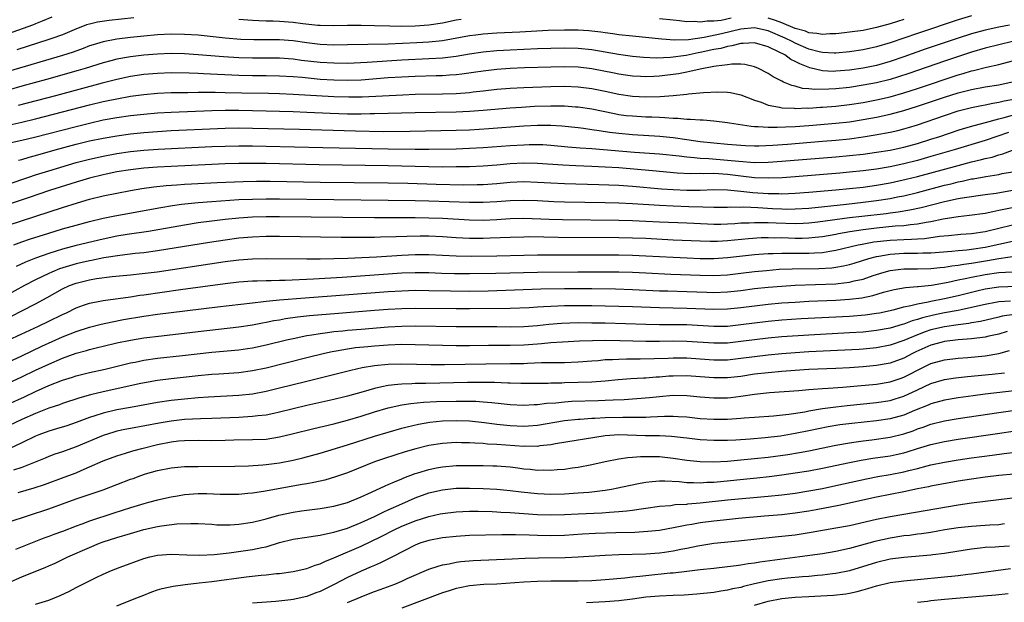
# Model space of a CAD drawing. Units: inches. Extents: x 2616000 to 2619000, y 1470000 to 1473000.
# Drawn here: x 2616383 to 2616528, y 1470960 to 1471046 of the extents above; entities that cross this region are included whole.
import ezdxf

# ---------------------------------------------------------------- set-up
doc = ezdxf.new("R2010")
doc.units = ezdxf.units.IN
doc.header["$MEASUREMENT"] = 0
doc.layers.add('LD26161470_2ft', color=187, linetype='Continuous')

msp = doc.modelspace()

# ---------------------------------------------------------------- linework, layer by layer
at = {"layer": 'LD26161470_2ft'}
for points, elevation in [([(2616523, 1471046.79), (2616521, 1471046.18), (2616515, 1471044.17), (2616511, 1471042.79), (2616509, 1471042.18), (2616507, 1471041.74), (2616505, 1471041.45), (2616503, 1471041.28), (2616502.72, 1471041.28), (2616501, 1471041.37), (2616500.53, 1471041.47), (2616499, 1471041.88), (2616497, 1471042.75), (2616496.54, 1471043), (2616495.5, 1471043.5), (2616493, 1471044.57), (2616491, 1471044.99), (2616489, 1471044.81), (2616486.12, 1471044.12), (2616483.56, 1471043.56), (2616481.25, 1471043.25), (2616479.19, 1471043.19), (2616477.32, 1471043.32), (2616473, 1471043.76), (2616471, 1471043.99), (2616470.12, 1471044.12), (2616469, 1471044.26), (2616468.36, 1471044.36), (2616466.56, 1471044.56), (2616465, 1471044.66), (2616463, 1471044.67), (2616460.59, 1471044.59), (2616456.39, 1471044.39), (2616453, 1471044.2), (2616451, 1471044.05), (2616449.91, 1471043.91), (2616449, 1471043.81), (2616445, 1471043.09), (2616443, 1471042.88), (2616441.23, 1471042.77), (2616437, 1471042.6), (2616431, 1471042.48), (2616429, 1471042.46), (2616427, 1471042.54), (2616425, 1471042.79), (2616423, 1471043.09), (2616421, 1471043.24), (2616417.22, 1471043.22), (2616415.3, 1471043.3), (2616413, 1471043.5), (2616409, 1471043.91), (2616407, 1471044.04), (2616405, 1471044.05), (2616403, 1471043.96), (2616401, 1471043.79), (2616399, 1471043.58), (2616397, 1471043.34), (2616395, 1471042.96), (2616393.5, 1471042.5), (2616393, 1471042.33), (2616392.04, 1471041.96), (2616390.57, 1471041.43), (2616389, 1471040.92), (2616381, 1471038.59)], 9106), ([(2616387.41, 1471046.59), (2616386.02, 1471045.98), (2616385, 1471045.6), (2616384.58, 1471045.42), (2616381, 1471044.13)], 9102), ([(2616528.59, 1471045.41), (2616527, 1471045.11), (2616525, 1471044.67), (2616523, 1471044.12), (2616521, 1471043.48), (2616516.16, 1471041.84), (2616513, 1471040.72), (2616511, 1471040.03), (2616509, 1471039.46), (2616507, 1471039.06), (2616505, 1471038.77), (2616503, 1471038.6), (2616502.59, 1471038.59), (2616501, 1471038.68), (2616499.13, 1471039.13), (2616497.68, 1471039.68), (2616497, 1471040.06), (2616496.35, 1471040.35), (2616495.45, 1471041), (2616494.52, 1471041.48), (2616493, 1471042.2), (2616491, 1471042.79), (2616489.32, 1471042.68), (2616489, 1471042.7), (2616487.66, 1471042.34), (2616487, 1471042.26), (2616486.02, 1471041.98), (2616485, 1471041.79), (2616483, 1471041.35), (2616482.69, 1471041.31), (2616480.93, 1471040.93), (2616478.61, 1471040.61), (2616476.53, 1471040.53), (2616474.63, 1471040.63), (2616473, 1471040.79), (2616470.93, 1471041.07), (2616467, 1471041.74), (2616465, 1471041.95), (2616463, 1471042.01), (2616461, 1471041.98), (2616459, 1471041.9), (2616455, 1471041.73), (2616453, 1471041.61), (2616451, 1471041.42), (2616449, 1471041.13), (2616447, 1471040.79), (2616445, 1471040.54), (2616443, 1471040.42), (2616439, 1471040.23), (2616433.89, 1471039.89), (2616431, 1471039.77), (2616429, 1471039.78), (2616427, 1471039.89), (2616424.21, 1471040.21), (2616423, 1471040.39), (2616421, 1471040.54), (2616418.54, 1471040.54), (2616417, 1471040.51), (2616415, 1471040.57), (2616412.71, 1471040.71), (2616409, 1471041.03), (2616407, 1471041.18), (2616405, 1471041.22), (2616403, 1471041.14), (2616401, 1471040.96), (2616399, 1471040.72), (2616397, 1471040.38), (2616396.14, 1471040.14), (2616395, 1471039.86), (2616392.34, 1471039), (2616391.31, 1471038.69), (2616386.62, 1471037.38), (2616383, 1471036.39), (2616381, 1471035.82)], 9108), ([(2616399.52, 1471046.48), (2616395.89, 1471046.11), (2616394.15, 1471045.85), (2616393, 1471045.57), (2616392.56, 1471045.44), (2616390.73, 1471044.73), (2616389, 1471043.99), (2616387.44, 1471043.44), (2616387, 1471043.27), (2616382.26, 1471041.74)], 9104), ([(2616447.75, 1471046.25), (2616447, 1471046.12), (2616445, 1471045.71), (2616443, 1471045.42), (2616441, 1471045.27), (2616439, 1471045.22), (2616437.23, 1471045.23), (2616435, 1471045.3), (2616433, 1471045.34), (2616431, 1471045.34), (2616429, 1471045.3), (2616427, 1471045.35), (2616426.63, 1471045.37), (2616424.4, 1471045.6), (2616423, 1471045.78), (2616421, 1471045.92), (2616420.03, 1471045.97), (2616419, 1471045.99), (2616417.95, 1471046.05), (2616417, 1471046.08), (2616415, 1471046.23)], 9104), ([(2616487.58, 1471046.42), (2616486.09, 1471046.08), (2616485, 1471045.97), (2616484.02, 1471045.98), (2616483, 1471045.83), (2616482.08, 1471045.92), (2616481, 1471045.91), (2616479.96, 1471046.04), (2616479, 1471046.13), (2616477, 1471046.35)], 9104), ([(2616513, 1471046.23), (2616512.06, 1471045.94), (2616511, 1471045.59), (2616509, 1471045.03), (2616507, 1471044.63), (2616505, 1471044.35), (2616504.27, 1471044.27), (2616503, 1471044.1), (2616502.1, 1471044.1), (2616501, 1471044), (2616500.18, 1471044.18), (2616499, 1471044.27), (2616498.49, 1471044.49), (2616497, 1471044.92), (2616495, 1471045.75), (2616494.11, 1471046.11), (2616493, 1471046.45)], 9104), ([(2616529, 1471043.01), (2616525, 1471042.01), (2616523, 1471041.43), (2616519, 1471040.09), (2616513.74, 1471038.26), (2616512.23, 1471037.77), (2616511, 1471037.39), (2616509, 1471036.89), (2616507, 1471036.53), (2616505, 1471036.23), (2616503, 1471036.02), (2616501.94, 1471035.94), (2616499.91, 1471035.91), (2616499, 1471036.01), (2616498.08, 1471036.08), (2616497, 1471036.38), (2616496.49, 1471036.49), (2616495.29, 1471037), (2616495, 1471037.14), (2616493.77, 1471037.77), (2616493, 1471038.28), (2616491.6, 1471039), (2616491, 1471039.26), (2616489.59, 1471039.59), (2616489, 1471039.64), (2616487.65, 1471039.65), (2616487, 1471039.55), (2616485.36, 1471039.36), (2616485, 1471039.28), (2616483, 1471038.93), (2616481.45, 1471038.55), (2616481, 1471038.49), (2616479.77, 1471038.23), (2616477, 1471037.86), (2616476.16, 1471037.84), (2616475, 1471037.76), (2616474.18, 1471037.82), (2616473, 1471037.86), (2616471.99, 1471038.02), (2616471, 1471038.16), (2616470.31, 1471038.31), (2616467, 1471038.95), (2616465, 1471039.19), (2616463, 1471039.26), (2616461, 1471039.23), (2616457.11, 1471039.11), (2616455, 1471039.02), (2616453, 1471038.87), (2616451, 1471038.63), (2616449.6, 1471038.4), (2616447.84, 1471038.16), (2616447, 1471038.08), (2616446.04, 1471038.04), (2616445, 1471037.95), (2616444.09, 1471037.91), (2616441, 1471037.83), (2616439, 1471037.74), (2616437, 1471037.61), (2616433, 1471037.31), (2616431, 1471037.24), (2616429, 1471037.27), (2616427, 1471037.4), (2616424.34, 1471037.66), (2616423, 1471037.78), (2616421, 1471037.89), (2616419, 1471037.92), (2616417, 1471037.93), (2616415, 1471037.98), (2616409.76, 1471038.24), (2616409, 1471038.26), (2616407.67, 1471038.33), (2616405, 1471038.37), (2616403, 1471038.29), (2616401, 1471038.1), (2616399, 1471037.82), (2616397, 1471037.41), (2616394.85, 1471036.85), (2616387.98, 1471035), (2616382.45, 1471033.55)], 9110), ([(2616379, 1471030.22), (2616383, 1471031.08), (2616385, 1471031.57), (2616393, 1471033.63), (2616395, 1471034.12), (2616395.73, 1471034.27), (2616397, 1471034.56), (2616399, 1471034.91), (2616401, 1471035.18), (2616403, 1471035.36), (2616405, 1471035.45), (2616407, 1471035.49), (2616407.48, 1471035.48), (2616409, 1471035.51), (2616409.5, 1471035.5), (2616411, 1471035.52), (2616411.5, 1471035.5), (2616413, 1471035.49), (2616415.43, 1471035.43), (2616419.35, 1471035.35), (2616421, 1471035.31), (2616423, 1471035.23), (2616429, 1471034.86), (2616431.19, 1471034.81), (2616433.15, 1471034.85), (2616439.15, 1471035.15), (2616441, 1471035.21), (2616445, 1471035.28), (2616447, 1471035.34), (2616449, 1471035.48), (2616449.55, 1471035.55), (2616451, 1471035.7), (2616453, 1471035.94), (2616455, 1471036.12), (2616457, 1471036.21), (2616461, 1471036.34), (2616463, 1471036.38), (2616465, 1471036.31), (2616467, 1471036.07), (2616469, 1471035.66), (2616471, 1471035.21), (2616473, 1471034.92), (2616475, 1471034.84), (2616477.1, 1471034.9), (2616479, 1471035.05), (2616481, 1471035.24), (2616481.29, 1471035.29), (2616483.49, 1471035.49), (2616485.58, 1471035.58), (2616487, 1471035.53), (2616487.46, 1471035.46), (2616489, 1471035.12), (2616491, 1471034.34), (2616491.97, 1471034.03), (2616493, 1471033.62), (2616494.67, 1471033.33), (2616495, 1471033.23), (2616496.85, 1471033.15), (2616497, 1471033.13), (2616498.81, 1471033.19), (2616499, 1471033.18), (2616500.71, 1471033.29), (2616501, 1471033.3), (2616503, 1471033.47), (2616505, 1471033.7), (2616507, 1471034.01), (2616509, 1471034.37), (2616511, 1471034.84), (2616513, 1471035.42), (2616515, 1471036.07), (2616521, 1471038.06), (2616521.74, 1471038.26), (2616523, 1471038.65), (2616523.29, 1471038.71), (2616525.2, 1471039.2), (2616527, 1471039.58), (2616529, 1471040.12)], 9112), ([(2616381, 1471027.99), (2616383, 1471028.42), (2616384.87, 1471028.87), (2616391, 1471030.48), (2616393, 1471030.97), (2616395, 1471031.42), (2616397, 1471031.79), (2616399, 1471032.08), (2616401, 1471032.3), (2616403, 1471032.46), (2616405, 1471032.56), (2616411, 1471032.82), (2616413, 1471032.86), (2616415, 1471032.85), (2616417, 1471032.82), (2616423, 1471032.66), (2616425, 1471032.59), (2616428.43, 1471032.43), (2616431, 1471032.34), (2616433, 1471032.33), (2616434.36, 1471032.36), (2616435, 1471032.35), (2616441, 1471032.5), (2616447, 1471032.61), (2616449, 1471032.7), (2616451, 1471032.85), (2616455, 1471033.21), (2616456.67, 1471033.33), (2616458.56, 1471033.44), (2616461, 1471033.52), (2616462.51, 1471033.49), (2616463, 1471033.5), (2616464.62, 1471033.38), (2616465, 1471033.36), (2616467, 1471033.07), (2616468.7, 1471032.7), (2616470.35, 1471032.35), (2616471, 1471032.24), (2616472.1, 1471032.1), (2616473, 1471032.01), (2616475, 1471031.9), (2616475.88, 1471031.88), (2616477, 1471031.81), (2616477.8, 1471031.8), (2616479, 1471031.68), (2616479.68, 1471031.68), (2616481, 1471031.53), (2616481.55, 1471031.54), (2616483, 1471031.42), (2616483.42, 1471031.42), (2616485, 1471031.3), (2616487, 1471031.06), (2616487.3, 1471031), (2616490.5, 1471030.5), (2616491, 1471030.47), (2616491.53, 1471030.47), (2616493, 1471030.35), (2616494.34, 1471030.34), (2616495.58, 1471030.42), (2616497, 1471030.48), (2616499, 1471030.62), (2616503, 1471030.95), (2616505, 1471031.16), (2616507, 1471031.47), (2616509, 1471031.84), (2616511, 1471032.27), (2616513, 1471032.81), (2616515, 1471033.46), (2616519, 1471034.8), (2616521, 1471035.42), (2616523, 1471035.92), (2616525, 1471036.29), (2616527, 1471036.61), (2616528.98, 1471037.02)], 9114), ([(2616382.51, 1471025.49), (2616383, 1471025.61), (2616384.07, 1471025.93), (2616385, 1471026.18), (2616387.93, 1471027), (2616391, 1471027.83), (2616393, 1471028.32), (2616395, 1471028.74), (2616397, 1471029.09), (2616399, 1471029.38), (2616401, 1471029.59), (2616403, 1471029.74), (2616405, 1471029.85), (2616411.83, 1471030.17), (2616413, 1471030.21), (2616415, 1471030.24), (2616417, 1471030.22), (2616423.95, 1471030.05), (2616432.2, 1471029.8), (2616436.26, 1471029.74), (2616440.24, 1471029.76), (2616447, 1471029.9), (2616449, 1471029.97), (2616451.85, 1471030.15), (2616457, 1471030.54), (2616459, 1471030.66), (2616459.35, 1471030.65), (2616461, 1471030.67), (2616462.58, 1471030.58), (2616465, 1471030.31), (2616465.79, 1471030.21), (2616467, 1471030.03), (2616468.12, 1471029.88), (2616469.62, 1471029.62), (2616471, 1471029.46), (2616473, 1471029.28), (2616477.03, 1471029.03), (2616479, 1471028.82), (2616481, 1471028.52), (2616483, 1471028.23), (2616485, 1471028.03), (2616487, 1471027.86), (2616489, 1471027.7), (2616489.67, 1471027.67), (2616491, 1471027.63), (2616491.63, 1471027.63), (2616493.72, 1471027.72), (2616495.87, 1471027.87), (2616501, 1471028.28), (2616503, 1471028.45), (2616505, 1471028.64), (2616507, 1471028.91), (2616508.79, 1471029.21), (2616511, 1471029.62), (2616512.13, 1471029.87), (2616513, 1471030.09), (2616513.71, 1471030.29), (2616515, 1471030.7), (2616519, 1471032.1), (2616521, 1471032.75), (2616523, 1471033.25), (2616524.45, 1471033.55), (2616525, 1471033.64), (2616526.11, 1471033.89), (2616527, 1471034.03), (2616527.78, 1471034.22), (2616529.44, 1471034.56)], 9116), ([(2616381, 1471021.94), (2616384.04, 1471023), (2616385, 1471023.32), (2616387, 1471023.94), (2616391, 1471025.13), (2616393, 1471025.65), (2616395, 1471026.1), (2616397, 1471026.48), (2616399, 1471026.78), (2616401, 1471026.98), (2616403.12, 1471027.12), (2616411, 1471027.49), (2616413, 1471027.57), (2616415, 1471027.62), (2616417, 1471027.62), (2616419, 1471027.58), (2616427.37, 1471027.37), (2616437, 1471027.17), (2616441, 1471027.11), (2616443, 1471027.12), (2616447, 1471027.18), (2616449, 1471027.24), (2616451, 1471027.35), (2616455, 1471027.64), (2616457, 1471027.77), (2616457.8, 1471027.8), (2616459, 1471027.81), (2616459.79, 1471027.79), (2616461, 1471027.71), (2616463.48, 1471027.48), (2616465.32, 1471027.32), (2616467, 1471027.2), (2616473.32, 1471026.68), (2616477, 1471026.42), (2616479.87, 1471026.13), (2616481, 1471025.97), (2616482.09, 1471025.91), (2616483, 1471025.79), (2616484.26, 1471025.74), (2616487, 1471025.51), (2616488.67, 1471025.33), (2616491, 1471025.17), (2616493, 1471025.2), (2616495, 1471025.33), (2616503, 1471025.98), (2616505, 1471026.16), (2616507, 1471026.38), (2616509, 1471026.66), (2616511, 1471026.98), (2616513, 1471027.41), (2616515, 1471027.95), (2616517, 1471028.58), (2616518.3, 1471029), (2616521, 1471029.92), (2616521.82, 1471030.18), (2616523.38, 1471030.62), (2616525.04, 1471031.04), (2616527, 1471031.59), (2616527.78, 1471031.78), (2616529, 1471032.14)], 9118), ([(2616528.42, 1471029.58), (2616525, 1471028.37), (2616520.42, 1471027), (2616517, 1471026.01), (2616515, 1471025.45), (2616513, 1471024.94), (2616511, 1471024.53), (2616509, 1471024.19), (2616507, 1471023.92), (2616505, 1471023.71), (2616503.59, 1471023.59), (2616497, 1471023.04), (2616495.09, 1471022.91), (2616493, 1471022.84), (2616491, 1471022.91), (2616489, 1471023.13), (2616487, 1471023.38), (2616485, 1471023.51), (2616483.48, 1471023.48), (2616483, 1471023.51), (2616481.49, 1471023.49), (2616479.59, 1471023.59), (2616475.94, 1471023.94), (2616471, 1471024.34), (2616469, 1471024.48), (2616467, 1471024.58), (2616464.66, 1471024.66), (2616462.75, 1471024.75), (2616459, 1471025.02), (2616457, 1471025.04), (2616455, 1471024.93), (2616453, 1471024.77), (2616451, 1471024.62), (2616449, 1471024.53), (2616447, 1471024.49), (2616445, 1471024.48), (2616443, 1471024.5), (2616437, 1471024.65), (2616426.81, 1471024.81), (2616419, 1471025), (2616417, 1471025.02), (2616415, 1471025), (2616413, 1471024.93), (2616411, 1471024.84), (2616405, 1471024.56), (2616403, 1471024.45), (2616401, 1471024.3), (2616399, 1471024.08), (2616397, 1471023.75), (2616395.44, 1471023.44), (2616395, 1471023.35), (2616393, 1471022.86), (2616391, 1471022.26), (2616387.08, 1471021), (2616383.95, 1471019.95), (2616381, 1471018.96)], 9120), ([(2616381, 1471015.9), (2616389, 1471018.52), (2616391.22, 1471019.22), (2616393, 1471019.73), (2616395, 1471020.23), (2616397, 1471020.65), (2616399, 1471021.03), (2616400.69, 1471021.31), (2616402.45, 1471021.56), (2616404.26, 1471021.74), (2616405.85, 1471021.85), (2616407, 1471021.94), (2616407.99, 1471022.01), (2616411.79, 1471022.21), (2616415.63, 1471022.37), (2616417.59, 1471022.41), (2616419.6, 1471022.4), (2616427, 1471022.27), (2616437, 1471022.14), (2616439.92, 1471022.08), (2616444.06, 1471021.94), (2616448.14, 1471021.86), (2616450.1, 1471021.9), (2616451, 1471021.93), (2616453, 1471022.07), (2616455, 1471022.24), (2616457, 1471022.33), (2616459, 1471022.27), (2616461, 1471022.14), (2616463, 1471022.05), (2616468.07, 1471021.93), (2616471, 1471021.79), (2616473, 1471021.66), (2616477.28, 1471021.28), (2616479, 1471021.15), (2616481, 1471021.06), (2616483, 1471021.09), (2616485, 1471021.16), (2616487, 1471021.12), (2616489, 1471020.94), (2616490.73, 1471020.73), (2616493, 1471020.58), (2616494.57, 1471020.57), (2616495, 1471020.55), (2616497, 1471020.63), (2616499, 1471020.78), (2616503, 1471021.13), (2616505, 1471021.32), (2616507, 1471021.53), (2616509, 1471021.81), (2616511, 1471022.16), (2616513.33, 1471022.67), (2616515, 1471023.1), (2616521, 1471024.72), (2616523, 1471025.24), (2616524.43, 1471025.57), (2616525, 1471025.73), (2616526.04, 1471025.96), (2616527, 1471026.29), (2616527.58, 1471026.42), (2616529, 1471026.96)], 9122), ([(2616381.82, 1471013), (2616383, 1471013.45), (2616384.15, 1471013.85), (2616387, 1471014.75), (2616389, 1471015.35), (2616391, 1471015.91), (2616393, 1471016.43), (2616395, 1471016.92), (2616396.71, 1471017.29), (2616403.47, 1471018.53), (2616405.19, 1471018.81), (2616406.55, 1471019), (2616409, 1471019.26), (2616411, 1471019.42), (2616415, 1471019.67), (2616417, 1471019.76), (2616419, 1471019.8), (2616421, 1471019.8), (2616437, 1471019.61), (2616441, 1471019.55), (2616443, 1471019.49), (2616449, 1471019.28), (2616451, 1471019.29), (2616453, 1471019.41), (2616455, 1471019.56), (2616457, 1471019.61), (2616459, 1471019.53), (2616461.41, 1471019.41), (2616463, 1471019.36), (2616469, 1471019.26), (2616471, 1471019.21), (2616473, 1471019.12), (2616477, 1471018.85), (2616479, 1471018.74), (2616481.34, 1471018.66), (2616483.4, 1471018.6), (2616485, 1471018.58), (2616487, 1471018.58), (2616487.4, 1471018.6), (2616489, 1471018.58), (2616489.41, 1471018.59), (2616491.51, 1471018.49), (2616493.64, 1471018.36), (2616495, 1471018.3), (2616495.71, 1471018.29), (2616497, 1471018.3), (2616499, 1471018.43), (2616504.55, 1471019), (2616507, 1471019.28), (2616509, 1471019.54), (2616511, 1471019.86), (2616512.08, 1471020.08), (2616513, 1471020.25), (2616515, 1471020.72), (2616519, 1471021.79), (2616519.98, 1471022.02), (2616521, 1471022.3), (2616521.6, 1471022.4), (2616523, 1471022.72), (2616523.24, 1471022.76), (2616525.09, 1471023.09), (2616527, 1471023.4), (2616527.51, 1471023.51), (2616529, 1471023.78)], 9124), ([(2616529, 1471021.01), (2616526.6, 1471020.6), (2616525, 1471020.36), (2616521.95, 1471019.95), (2616521, 1471019.78), (2616519, 1471019.33), (2616515.55, 1471018.45), (2616513.9, 1471018.1), (2616512.18, 1471017.82), (2616511, 1471017.68), (2616510.41, 1471017.59), (2616506.81, 1471017.19), (2616505, 1471016.97), (2616500.35, 1471016.35), (2616499, 1471016.19), (2616498.16, 1471016.16), (2616497, 1471016.1), (2616494.18, 1471016.18), (2616493, 1471016.24), (2616492.23, 1471016.23), (2616491, 1471016.27), (2616490.21, 1471016.21), (2616489, 1471016.18), (2616488.1, 1471016.1), (2616487, 1471016.05), (2616486.02, 1471016.02), (2616485, 1471016.01), (2616484.05, 1471016.05), (2616481, 1471016.2), (2616477, 1471016.35), (2616475, 1471016.46), (2616473, 1471016.55), (2616471, 1471016.6), (2616462.7, 1471016.7), (2616460.75, 1471016.75), (2616457, 1471016.88), (2616455, 1471016.85), (2616453, 1471016.72), (2616451, 1471016.62), (2616449, 1471016.64), (2616445, 1471016.87), (2616443, 1471016.95), (2616441, 1471016.97), (2616435, 1471017), (2616421, 1471017.14), (2616419, 1471017.14), (2616417, 1471017.07), (2616415, 1471016.92), (2616413, 1471016.73), (2616411, 1471016.5), (2616409, 1471016.23), (2616407, 1471015.91), (2616401.69, 1471015), (2616398.54, 1471014.54), (2616397, 1471014.28), (2616395, 1471013.86), (2616391, 1471012.89), (2616389, 1471012.37), (2616388.06, 1471012.06), (2616387, 1471011.75), (2616385, 1471011.04), (2616383.54, 1471010.46), (2616382.18, 1471009.82)], 9126), ([(2616533, 1471019.27), (2616527.76, 1471018.24), (2616527, 1471018.06), (2616526.1, 1471017.9), (2616525, 1471017.65), (2616522.67, 1471017.33), (2616521, 1471017.16), (2616518.8, 1471016.8), (2616517, 1471016.41), (2616516.32, 1471016.32), (2616515, 1471016.06), (2616513.97, 1471015.97), (2616513, 1471015.83), (2616511.74, 1471015.74), (2616509, 1471015.47), (2616507, 1471015.23), (2616505.06, 1471014.94), (2616503.37, 1471014.63), (2616503, 1471014.55), (2616501, 1471014.2), (2616499.93, 1471014.07), (2616499, 1471013.99), (2616498.04, 1471013.96), (2616497, 1471013.96), (2616495, 1471014.02), (2616494.01, 1471014.01), (2616493, 1471014.05), (2616491.97, 1471014.03), (2616490.09, 1471013.91), (2616487, 1471013.61), (2616485.52, 1471013.52), (2616485, 1471013.5), (2616484.48, 1471013.52), (2616483, 1471013.53), (2616479, 1471013.71), (2616475, 1471013.93), (2616473, 1471014.01), (2616471, 1471014.04), (2616462.08, 1471014.08), (2616457.83, 1471014.17), (2616457, 1471014.16), (2616455, 1471014.11), (2616452.03, 1471013.97), (2616451, 1471013.95), (2616449, 1471013.96), (2616447, 1471014.05), (2616445, 1471014.18), (2616443, 1471014.27), (2616441.72, 1471014.28), (2616439.75, 1471014.25), (2616438.18, 1471014.18), (2616435.86, 1471014.14), (2616435, 1471014.11), (2616433.89, 1471014.11), (2616433, 1471014.09), (2616430.09, 1471014.09), (2616421, 1471014.22), (2616419, 1471014.23), (2616417, 1471014.16), (2616415, 1471013.97), (2616413, 1471013.7), (2616410.65, 1471013.35), (2616403, 1471012.11), (2616401, 1471011.84), (2616399.71, 1471011.71), (2616397.45, 1471011.45), (2616395.07, 1471011.07), (2616393.29, 1471010.71), (2616393, 1471010.67), (2616391, 1471010.22), (2616388.55, 1471009.45), (2616387.45, 1471009), (2616387, 1471008.8), (2616385, 1471007.84), (2616383.38, 1471007), (2616380.56, 1471005.44)], 9128), ([(2616381.49, 1471002.51), (2616383, 1471003.27), (2616385, 1471004.3), (2616386.75, 1471005.25), (2616389, 1471006.52), (2616390.01, 1471007), (2616391, 1471007.38), (2616393, 1471007.86), (2616394.03, 1471008.03), (2616396.33, 1471008.34), (2616399, 1471008.6), (2616400.76, 1471008.76), (2616402.97, 1471009.03), (2616413, 1471010.53), (2616415, 1471010.8), (2616417, 1471010.96), (2616419, 1471011.01), (2616425, 1471010.95), (2616427, 1471010.96), (2616429, 1471010.99), (2616431.05, 1471011.05), (2616433.14, 1471011.14), (2616435.26, 1471011.26), (2616439, 1471011.5), (2616441, 1471011.59), (2616443, 1471011.58), (2616447, 1471011.38), (2616449.35, 1471011.35), (2616453, 1471011.39), (2616457, 1471011.49), (2616459, 1471011.52), (2616469, 1471011.54), (2616471, 1471011.53), (2616473, 1471011.49), (2616475, 1471011.4), (2616479, 1471011.17), (2616481.07, 1471011.07), (2616483, 1471011), (2616485, 1471011), (2616487, 1471011.12), (2616491, 1471011.57), (2616491.61, 1471011.61), (2616493, 1471011.73), (2616493.73, 1471011.73), (2616495, 1471011.79), (2616495.77, 1471011.77), (2616499, 1471011.77), (2616499.84, 1471011.84), (2616501, 1471011.88), (2616502.08, 1471012.08), (2616503, 1471012.2), (2616506.27, 1471013), (2616506.87, 1471013.13), (2616508.57, 1471013.43), (2616511, 1471013.7), (2616513, 1471013.82), (2616514.16, 1471013.84), (2616515, 1471013.91), (2616516.04, 1471013.96), (2616518.27, 1471014.27), (2616519.61, 1471014.39), (2616521.42, 1471014.58), (2616523, 1471014.7), (2616525, 1471015), (2616529, 1471015.97)], 9130), ([(2616381, 1470998.95), (2616385.45, 1471001), (2616387, 1471001.74), (2616389, 1471002.72), (2616389.61, 1471003), (2616391, 1471003.72), (2616392.09, 1471004.09), (2616393, 1471004.42), (2616394.74, 1471004.74), (2616395, 1471004.8), (2616399, 1471005.36), (2616400.42, 1471005.58), (2616401, 1471005.65), (2616406.41, 1471006.41), (2616413, 1471007.29), (2616415, 1471007.53), (2616417, 1471007.68), (2616417.7, 1471007.7), (2616419, 1471007.75), (2616419.76, 1471007.76), (2616421, 1471007.8), (2616421.81, 1471007.81), (2616425.98, 1471007.98), (2616430.24, 1471008.24), (2616439, 1471008.86), (2616441, 1471008.94), (2616443, 1471008.92), (2616444.84, 1471008.84), (2616446.78, 1471008.78), (2616449, 1471008.78), (2616452.85, 1471008.85), (2616459, 1471008.99), (2616464.95, 1471009.05), (2616469.05, 1471009.05), (2616471, 1471009.02), (2616473, 1471008.96), (2616475, 1471008.88), (2616478.68, 1471008.68), (2616483, 1471008.53), (2616485, 1471008.49), (2616487, 1471008.59), (2616489, 1471008.82), (2616491, 1471009.07), (2616492.75, 1471009.25), (2616494.61, 1471009.4), (2616496.53, 1471009.47), (2616500.47, 1471009.53), (2616502.37, 1471009.63), (2616503, 1471009.72), (2616504.1, 1471009.9), (2616505, 1471010.12), (2616505.69, 1471010.31), (2616507.86, 1471011), (2616509, 1471011.29), (2616509.34, 1471011.34), (2616511, 1471011.64), (2616513, 1471011.77), (2616513.79, 1471011.79), (2616515, 1471011.77), (2616515.81, 1471011.81), (2616517, 1471011.82), (2616520.07, 1471012.07), (2616521, 1471012.17), (2616522.28, 1471012.28), (2616523, 1471012.37), (2616525, 1471012.69), (2616529, 1471013.56)], 9132), ([(2616381, 1470995.71), (2616383, 1470996.62), (2616385.95, 1470998.05), (2616389, 1470999.43), (2616391, 1471000.21), (2616393, 1471000.85), (2616394.7, 1471001.3), (2616396.32, 1471001.68), (2616398.01, 1471001.99), (2616401, 1471002.48), (2616403, 1471002.77), (2616405.03, 1471003.03), (2616411.86, 1471003.86), (2616417, 1471004.48), (2616418.64, 1471004.64), (2616419, 1471004.7), (2616421, 1471004.89), (2616424.79, 1471005.21), (2616437, 1471006.12), (2616439, 1471006.25), (2616441, 1471006.31), (2616443, 1471006.28), (2616446.21, 1471006.21), (2616449, 1471006.2), (2616451.75, 1471006.25), (2616459.5, 1471006.5), (2616463, 1471006.56), (2616467, 1471006.57), (2616470.51, 1471006.51), (2616473, 1471006.44), (2616477, 1471006.25), (2616478.21, 1471006.21), (2616481, 1471006.15), (2616483.98, 1471006.02), (2616485, 1471005.99), (2616487, 1471006.07), (2616489, 1471006.29), (2616491, 1471006.55), (2616493, 1471006.78), (2616495, 1471006.94), (2616497, 1471007.06), (2616503, 1471007.28), (2616503.33, 1471007.33), (2616505, 1471007.49), (2616505.68, 1471007.68), (2616507, 1471007.96), (2616508.49, 1471008.49), (2616509, 1471008.65), (2616510.12, 1471009), (2616511, 1471009.23), (2616512.57, 1471009.43), (2616513, 1471009.46), (2616515, 1471009.46), (2616517, 1471009.5), (2616518.33, 1471009.67), (2616519, 1471009.72), (2616520.09, 1471009.91), (2616521, 1471010.01), (2616521.84, 1471010.16), (2616523, 1471010.3), (2616525.32, 1471010.68), (2616527, 1471010.98), (2616531, 1471011.57)], 9134), ([(2616381, 1470992.62), (2616383, 1470993.55), (2616385, 1470994.51), (2616387, 1470995.43), (2616389, 1470996.29), (2616391, 1470997.03), (2616392.55, 1470997.45), (2616393, 1470997.59), (2616394.15, 1470997.85), (2616395, 1470998.08), (2616397, 1470998.56), (2616399, 1470998.97), (2616401, 1470999.28), (2616403.61, 1470999.61), (2616409, 1471000.25), (2616415, 1471000.92), (2616417, 1471001.22), (2616418.49, 1471001.51), (2616419, 1471001.59), (2616420.16, 1471001.84), (2616421, 1471001.97), (2616421.87, 1471002.13), (2616423.62, 1471002.38), (2616425.42, 1471002.58), (2616427.24, 1471002.76), (2616429.09, 1471002.91), (2616435, 1471003.36), (2616437, 1471003.51), (2616439, 1471003.64), (2616441, 1471003.69), (2616447, 1471003.62), (2616449, 1471003.63), (2616455, 1471003.68), (2616457.78, 1471003.78), (2616459, 1471003.87), (2616459.91, 1471003.91), (2616461, 1471003.99), (2616462.02, 1471004.02), (2616463, 1471004.06), (2616465, 1471004.08), (2616467, 1471004.06), (2616469, 1471004.02), (2616473, 1471003.91), (2616477, 1471003.75), (2616481, 1471003.69), (2616485, 1471003.5), (2616487, 1471003.55), (2616489, 1471003.77), (2616491, 1471004.04), (2616493, 1471004.28), (2616495, 1471004.45), (2616497, 1471004.57), (2616499, 1471004.68), (2616503, 1471004.86), (2616505, 1471004.98), (2616506.81, 1471005.19), (2616508.46, 1471005.54), (2616510.03, 1471006.03), (2616511, 1471006.3), (2616511.57, 1471006.43), (2616513.26, 1471006.74), (2616515, 1471006.87), (2616515.11, 1471006.89), (2616517.08, 1471007.08), (2616519.52, 1471007.52), (2616521, 1471007.84), (2616522.03, 1471008.03), (2616523, 1471008.25), (2616525, 1471008.63), (2616527, 1471008.91), (2616528.95, 1471009.05)], 9136), ([(2616381, 1470989.53), (2616383.38, 1470990.62), (2616385, 1470991.4), (2616387, 1470992.27), (2616389, 1470993.05), (2616390.49, 1470993.51), (2616391, 1470993.69), (2616393, 1470994.19), (2616395.3, 1470994.7), (2616399, 1470995.59), (2616399.72, 1470995.72), (2616401, 1470995.99), (2616403, 1470996.28), (2616406.71, 1470996.71), (2616411, 1470997.19), (2616415, 1470997.55), (2616416.27, 1470997.73), (2616417, 1470997.83), (2616419, 1470998.25), (2616422.03, 1470999), (2616423, 1470999.22), (2616425, 1470999.63), (2616425.73, 1470999.73), (2616427, 1470999.95), (2616428.07, 1471000.07), (2616429, 1471000.21), (2616430.34, 1471000.34), (2616431, 1471000.42), (2616433, 1471000.59), (2616437, 1471000.9), (2616439, 1471001.01), (2616441, 1471001.05), (2616447, 1471000.96), (2616451, 1471000.98), (2616453, 1471000.97), (2616455, 1471000.93), (2616457, 1471000.96), (2616459, 1471001.13), (2616460.68, 1471001.32), (2616462.53, 1471001.47), (2616465, 1471001.54), (2616467, 1471001.53), (2616469, 1471001.49), (2616475, 1471001.3), (2616477, 1471001.25), (2616478.74, 1471001.26), (2616481, 1471001.24), (2616485, 1471001.01), (2616487, 1471001.04), (2616489, 1471001.25), (2616491, 1471001.53), (2616493, 1471001.77), (2616495, 1471001.95), (2616497.87, 1471002.13), (2616505, 1471002.5), (2616507.31, 1471002.69), (2616509, 1471002.92), (2616509.43, 1471003), (2616511.44, 1471003.44), (2616513, 1471003.86), (2616514.05, 1471004.05), (2616515, 1471004.31), (2616516.61, 1471004.61), (2616517, 1471004.71), (2616519, 1471005.11), (2616521, 1471005.55), (2616523.77, 1471006.23), (2616525, 1471006.51), (2616527, 1471006.81), (2616531, 1471006.96)], 9138), ([(2616528.72, 1471004.72), (2616527, 1471004.62), (2616526.51, 1471004.51), (2616525, 1471004.23), (2616523, 1471003.75), (2616521.44, 1471003.44), (2616521, 1471003.34), (2616519, 1471002.96), (2616517.37, 1471002.63), (2616515.75, 1471002.25), (2616515, 1471001.99), (2616514.21, 1471001.79), (2616513, 1471001.33), (2616512.74, 1471001.26), (2616511, 1471000.73), (2616509, 1471000.36), (2616507, 1471000.15), (2616505, 1471000.02), (2616499, 1470999.7), (2616495, 1470999.45), (2616493, 1470999.27), (2616491, 1470999.02), (2616489, 1470998.74), (2616487, 1470998.53), (2616485, 1470998.51), (2616481, 1470998.78), (2616479, 1470998.79), (2616477, 1470998.76), (2616475, 1470998.78), (2616471.13, 1470998.87), (2616469, 1470998.9), (2616467.12, 1470998.88), (2616465.19, 1470998.81), (2616462.68, 1470998.68), (2616461, 1470998.55), (2616459.59, 1470998.41), (2616459, 1470998.38), (2616457, 1470998.22), (2616455, 1470998.18), (2616451.81, 1470998.19), (2616449, 1470998.14), (2616447, 1470998.13), (2616445, 1470998.16), (2616441, 1470998.29), (2616439, 1470998.3), (2616437, 1470998.23), (2616435, 1470998.08), (2616434.01, 1470997.99), (2616432.2, 1470997.8), (2616431, 1470997.62), (2616429.33, 1470997.33), (2616428.76, 1470997.24), (2616427.61, 1470997), (2616425, 1470996.37), (2616419, 1470994.84), (2616417, 1470994.42), (2616415, 1470994.16), (2616412.06, 1470993.94), (2616411, 1470993.87), (2616409, 1470993.69), (2616405, 1470993.26), (2616403, 1470992.99), (2616400.54, 1470992.54), (2616395, 1470991.35), (2616393.11, 1470990.89), (2616391.55, 1470990.45), (2616389, 1470989.61), (2616388.56, 1470989.44), (2616387, 1470988.92), (2616385, 1470988.14), (2616383, 1470987.24), (2616380.13, 1470985.87)], 9140), ([(2616529.28, 1471002.72), (2616527.52, 1471002.48), (2616527, 1471002.34), (2616524.29, 1471001.71), (2616523, 1471001.5), (2616522.58, 1471001.42), (2616521, 1471001.23), (2616519, 1471000.94), (2616517, 1471000.47), (2616516.16, 1471000.16), (2616515, 1470999.76), (2616513, 1470998.92), (2616511, 1470998.22), (2616509, 1470997.83), (2616507, 1470997.63), (2616506.4, 1470997.6), (2616499, 1470997.21), (2616497, 1470997.09), (2616495, 1470996.95), (2616493, 1470996.76), (2616491, 1470996.51), (2616489, 1470996.23), (2616487, 1470996.02), (2616485, 1470996.01), (2616483, 1470996.17), (2616481, 1470996.3), (2616479, 1470996.29), (2616478.25, 1470996.25), (2616476.19, 1470996.19), (2616474.15, 1470996.15), (2616473, 1470996.16), (2616472.13, 1470996.13), (2616471, 1470996.12), (2616470.06, 1470996.06), (2616469, 1470996.03), (2616467.93, 1470995.93), (2616467, 1470995.87), (2616465, 1470995.7), (2616463, 1470995.61), (2616461.62, 1470995.62), (2616459.6, 1470995.6), (2616457.52, 1470995.52), (2616457, 1470995.48), (2616455, 1470995.44), (2616451.42, 1470995.42), (2616445.32, 1470995.32), (2616443.32, 1470995.32), (2616439, 1470995.41), (2616437, 1470995.36), (2616435, 1470995.16), (2616433.15, 1470994.85), (2616431.52, 1470994.48), (2616424.83, 1470992.83), (2616421, 1470991.86), (2616419, 1470991.38), (2616417, 1470991.01), (2616415, 1470990.79), (2616410.54, 1470990.54), (2616409, 1470990.43), (2616407, 1470990.27), (2616405, 1470990.06), (2616403, 1470989.76), (2616399, 1470989.04), (2616397, 1470988.67), (2616395, 1470988.19), (2616393.78, 1470987.78), (2616393, 1470987.54), (2616391, 1470986.79), (2616389.66, 1470986.34), (2616388.14, 1470985.86), (2616387, 1470985.54), (2616385.53, 1470985), (2616385, 1470984.79), (2616383, 1470983.83), (2616381.22, 1470983)], 9142), ([(2616528.22, 1471000.22), (2616527, 1470999.86), (2616525.52, 1470999.52), (2616525, 1470999.38), (2616523, 1470999.15), (2616521, 1470999), (2616519, 1470998.74), (2616518.65, 1470998.65), (2616517, 1470998.2), (2616514.77, 1470997.23), (2616514.3, 1470997), (2616513, 1470996.31), (2616511, 1470995.57), (2616509, 1470995.2), (2616507, 1470995.02), (2616505, 1470994.89), (2616503, 1470994.79), (2616499, 1470994.61), (2616497, 1470994.5), (2616495, 1470994.34), (2616493, 1470994.16), (2616491, 1470993.92), (2616489, 1470993.62), (2616487, 1470993.4), (2616485, 1470993.4), (2616483, 1470993.56), (2616481, 1470993.69), (2616479, 1470993.66), (2616478.37, 1470993.63), (2616477, 1470993.52), (2616476.5, 1470993.5), (2616475, 1470993.37), (2616474.64, 1470993.36), (2616472.76, 1470993.24), (2616470.9, 1470993.1), (2616469, 1470992.93), (2616467, 1470992.78), (2616465, 1470992.69), (2616463, 1470992.64), (2616462.62, 1470992.62), (2616461, 1470992.61), (2616460.58, 1470992.58), (2616457, 1470992.54), (2616456.56, 1470992.56), (2616455, 1470992.59), (2616454.62, 1470992.62), (2616452.69, 1470992.69), (2616450.71, 1470992.71), (2616448.7, 1470992.7), (2616442.56, 1470992.56), (2616441, 1470992.55), (2616440.51, 1470992.51), (2616439, 1470992.49), (2616438.41, 1470992.41), (2616437, 1470992.29), (2616436.05, 1470992.05), (2616435, 1470991.85), (2616433.34, 1470991.34), (2616431, 1470990.69), (2616430.59, 1470990.59), (2616429, 1470990.21), (2616425, 1470989.3), (2616423, 1470988.82), (2616421, 1470988.32), (2616420.15, 1470988.15), (2616419, 1470987.9), (2616417.79, 1470987.79), (2616417, 1470987.68), (2616415.62, 1470987.62), (2616415, 1470987.57), (2616411, 1470987.39), (2616409.35, 1470987.36), (2616407, 1470987.26), (2616405, 1470987.03), (2616403.27, 1470986.73), (2616399, 1470985.95), (2616398.21, 1470985.79), (2616397, 1470985.52), (2616396.59, 1470985.41), (2616395, 1470984.92), (2616391, 1470983.24), (2616390.31, 1470983), (2616389, 1470982.51), (2616387.87, 1470982.13), (2616387, 1470981.8), (2616386.44, 1470981.56), (2616383, 1470980.19), (2616381.77, 1470979.77)], 9144), ([(2616382.48, 1470976.48), (2616384.82, 1470977.18), (2616386.33, 1470977.67), (2616389.27, 1470978.73), (2616391, 1470979.41), (2616391.74, 1470979.74), (2616393, 1470980.26), (2616395, 1470981.16), (2616397, 1470981.91), (2616398.31, 1470982.31), (2616399.35, 1470982.65), (2616400.68, 1470983), (2616403, 1470983.55), (2616405, 1470983.96), (2616406.1, 1470984.1), (2616407, 1470984.18), (2616409, 1470984.2), (2616411, 1470984.18), (2616413, 1470984.22), (2616414.27, 1470984.27), (2616417, 1470984.3), (2616419, 1470984.38), (2616421, 1470984.68), (2616422.87, 1470985.13), (2616426.06, 1470985.94), (2616429, 1470986.62), (2616431, 1470987.14), (2616433, 1470987.74), (2616435, 1470988.39), (2616437, 1470989), (2616439, 1470989.43), (2616440.36, 1470989.64), (2616442.2, 1470989.8), (2616444.1, 1470989.9), (2616447, 1470989.97), (2616448.04, 1470989.96), (2616449, 1470989.96), (2616449.94, 1470989.94), (2616451, 1470989.87), (2616452.26, 1470989.74), (2616453.64, 1470989.64), (2616455, 1470989.48), (2616457, 1470989.37), (2616458.54, 1470989.46), (2616459, 1470989.47), (2616460.35, 1470989.65), (2616461.73, 1470989.73), (2616463, 1470989.87), (2616464.06, 1470989.94), (2616467.95, 1470990.05), (2616469, 1470990.09), (2616470.16, 1470990.16), (2616471.78, 1470990.22), (2616473.66, 1470990.34), (2616475.5, 1470990.5), (2616477, 1470990.66), (2616479, 1470990.82), (2616481, 1470990.79), (2616483, 1470990.59), (2616485, 1470990.44), (2616487, 1470990.47), (2616487.49, 1470990.51), (2616489, 1470990.69), (2616490.98, 1470990.98), (2616493.22, 1470991.22), (2616497.54, 1470991.54), (2616499, 1470991.67), (2616499.71, 1470991.71), (2616501, 1470991.82), (2616501.86, 1470991.86), (2616504.02, 1470992.02), (2616506.2, 1470992.2), (2616509, 1470992.48), (2616511, 1470992.82), (2616512.63, 1470993.37), (2616513, 1470993.51), (2616514, 1470994), (2616515, 1470994.55), (2616517, 1470995.51), (2616519, 1470996.07), (2616521, 1470996.32), (2616522.42, 1470996.42), (2616525, 1470996.65), (2616527, 1470996.97), (2616528.58, 1470997.42)], 9146), ([(2616381, 1470972.13), (2616387, 1470974.08), (2616391, 1470975.54), (2616395, 1470976.9), (2616399, 1470978.44), (2616399.42, 1470978.58), (2616400.55, 1470979), (2616401.23, 1470979.23), (2616403, 1470979.75), (2616405, 1470980.14), (2616407, 1470980.31), (2616409, 1470980.35), (2616414.38, 1470980.38), (2616416.42, 1470980.42), (2616418.55, 1470980.55), (2616419, 1470980.6), (2616421, 1470980.87), (2616423, 1470981.26), (2616424.4, 1470981.6), (2616427, 1470982.31), (2616431, 1470983.51), (2616435, 1470984.8), (2616437, 1470985.4), (2616439, 1470985.96), (2616439.82, 1470986.18), (2616441.45, 1470986.55), (2616443.16, 1470986.84), (2616445, 1470987.04), (2616447, 1470987.12), (2616449, 1470987.04), (2616451.19, 1470986.81), (2616453, 1470986.58), (2616455, 1470986.37), (2616457, 1470986.27), (2616457.7, 1470986.3), (2616459, 1470986.4), (2616463, 1470987.09), (2616465, 1470987.3), (2616465.31, 1470987.31), (2616467, 1470987.43), (2616467.44, 1470987.44), (2616469, 1470987.54), (2616471.61, 1470987.61), (2616473, 1470987.58), (2616473.61, 1470987.61), (2616475, 1470987.6), (2616475.66, 1470987.66), (2616477.75, 1470987.75), (2616479, 1470987.76), (2616479.72, 1470987.72), (2616481, 1470987.63), (2616483, 1470987.42), (2616485, 1470987.3), (2616487, 1470987.32), (2616489, 1470987.44), (2616489.48, 1470987.48), (2616491, 1470987.58), (2616493.8, 1470987.8), (2616496.04, 1470988.04), (2616498.41, 1470988.41), (2616499, 1470988.53), (2616501, 1470988.87), (2616503, 1470989.14), (2616504.67, 1470989.33), (2616509, 1470989.77), (2616511, 1470990.08), (2616511.72, 1470990.28), (2616513, 1470990.69), (2616515, 1470991.63), (2616517, 1470992.55), (2616519, 1470993.13), (2616520.62, 1470993.38), (2616522.4, 1470993.6), (2616526.04, 1470993.96), (2616527.84, 1470994.16)], 9148), ([(2616531, 1470991.7), (2616525.01, 1470991), (2616523.24, 1470990.76), (2616521, 1470990.45), (2616519, 1470990.11), (2616517, 1470989.56), (2616516.61, 1470989.39), (2616514.56, 1470988.56), (2616513, 1470987.89), (2616511, 1470987.35), (2616509, 1470987.07), (2616505.32, 1470986.68), (2616503.55, 1470986.45), (2616501.84, 1470986.16), (2616499, 1470985.57), (2616497, 1470985.17), (2616494.82, 1470984.82), (2616492.55, 1470984.55), (2616490.36, 1470984.36), (2616488.23, 1470984.23), (2616487, 1470984.18), (2616485, 1470984.16), (2616483, 1470984.27), (2616481, 1470984.48), (2616480.55, 1470984.55), (2616478.74, 1470984.73), (2616477, 1470984.83), (2616474.86, 1470984.86), (2616471, 1470985), (2616469, 1470984.86), (2616461.68, 1470983.68), (2616461, 1470983.54), (2616459.36, 1470983.36), (2616459, 1470983.3), (2616457.31, 1470983.31), (2616457, 1470983.29), (2616453, 1470983.58), (2616451.64, 1470983.64), (2616451, 1470983.7), (2616449.75, 1470983.75), (2616449, 1470983.82), (2616447.83, 1470983.83), (2616447, 1470983.87), (2616445, 1470983.73), (2616443, 1470983.4), (2616441.07, 1470982.93), (2616439.51, 1470982.49), (2616436.47, 1470981.53), (2616435, 1470981), (2616431, 1470979.4), (2616429.22, 1470978.78), (2616427.67, 1470978.33), (2616426.04, 1470977.96), (2616425, 1470977.79), (2616424.34, 1470977.66), (2616418.64, 1470976.64), (2616417, 1470976.4), (2616416.33, 1470976.33), (2616415, 1470976.21), (2616413, 1470976.18), (2616412.22, 1470976.22), (2616410.28, 1470976.28), (2616409, 1470976.29), (2616407, 1470976.16), (2616405.97, 1470975.97), (2616405, 1470975.82), (2616403, 1470975.35), (2616401.69, 1470975), (2616401, 1470974.83), (2616399, 1470974.25), (2616396.56, 1470973.44), (2616393, 1470972.28), (2616391.84, 1470971.84), (2616391, 1470971.54), (2616389, 1470970.76), (2616387.71, 1470970.29), (2616387, 1470970.01), (2616386.26, 1470969.74), (2616382.08, 1470968.08)], 9150), ([(2616381, 1470963.16), (2616383, 1470964.04), (2616386.54, 1470965.46), (2616387, 1470965.66), (2616387.92, 1470966.08), (2616389.81, 1470967), (2616393, 1470968.4), (2616394.46, 1470969), (2616395, 1470969.2), (2616397, 1470969.85), (2616399, 1470970.47), (2616401, 1470971.05), (2616403, 1470971.47), (2616403.58, 1470971.58), (2616405.86, 1470971.86), (2616407.93, 1470971.94), (2616409, 1470971.91), (2616411, 1470971.8), (2616411.75, 1470971.75), (2616413, 1470971.72), (2616413.73, 1470971.73), (2616415, 1470971.8), (2616417, 1470972.1), (2616418.44, 1470972.44), (2616419, 1470972.59), (2616420.87, 1470973.13), (2616423, 1470973.61), (2616424.22, 1470973.78), (2616425, 1470973.9), (2616427, 1470974.14), (2616429, 1470974.46), (2616431, 1470975.01), (2616433, 1470975.84), (2616434.52, 1470976.52), (2616436.54, 1470977.46), (2616437, 1470977.66), (2616437.91, 1470978.09), (2616439, 1470978.52), (2616439.33, 1470978.67), (2616441, 1470979.28), (2616441.39, 1470979.39), (2616443, 1470979.9), (2616444.11, 1470980.11), (2616445, 1470980.3), (2616447, 1470980.46), (2616449, 1470980.48), (2616451, 1470980.47), (2616452.45, 1470980.44), (2616453, 1470980.43), (2616455, 1470980.26), (2616456.13, 1470980.13), (2616457, 1470980), (2616457.93, 1470979.93), (2616459, 1470979.81), (2616459.84, 1470979.84), (2616461, 1470979.8), (2616461.89, 1470979.89), (2616463, 1470979.95), (2616464.11, 1470980.11), (2616465, 1470980.21), (2616467, 1470980.6), (2616469, 1470981.08), (2616471, 1470981.46), (2616472.34, 1470981.65), (2616473, 1470981.68), (2616474.2, 1470981.8), (2616476.19, 1470981.81), (2616477, 1470981.78), (2616479, 1470981.58), (2616481, 1470981.27), (2616483, 1470981.06), (2616485, 1470981.02), (2616487, 1470981.13), (2616489, 1470981.3), (2616491, 1470981.49), (2616493, 1470981.72), (2616495.89, 1470982.11), (2616497.61, 1470982.39), (2616499, 1470982.65), (2616503, 1470983.48), (2616505, 1470983.84), (2616505.97, 1470983.97), (2616507, 1470984.13), (2616508.27, 1470984.27), (2616511, 1470984.64), (2616513, 1470985.13), (2616514.39, 1470985.61), (2616515, 1470985.86), (2616515.86, 1470986.14), (2616517, 1470986.58), (2616519, 1470987.07), (2616521, 1470987.4), (2616527, 1470988.28), (2616530.81, 1470988.81)], 9152), ([(2616385, 1470960.02), (2616387, 1470960.63), (2616388.68, 1470961.32), (2616390.03, 1470961.97), (2616391, 1470962.5), (2616393.97, 1470963.97), (2616395, 1470964.46), (2616396.23, 1470965), (2616397.49, 1470965.49), (2616401, 1470966.77), (2616401.85, 1470967), (2616403, 1470967.27), (2616405, 1470967.42), (2616407.32, 1470967.32), (2616409.25, 1470967.25), (2616411.34, 1470967.34), (2616413.58, 1470967.58), (2616417, 1470968.08), (2616418.38, 1470968.38), (2616419, 1470968.48), (2616421, 1470969.1), (2616423, 1470969.63), (2616425, 1470969.9), (2616425.94, 1470970.06), (2616427, 1470970.19), (2616427.63, 1470970.37), (2616429, 1470970.64), (2616431, 1470971.25), (2616433, 1470972.05), (2616435, 1470972.96), (2616436.36, 1470973.64), (2616437, 1470973.92), (2616439, 1470974.83), (2616441, 1470975.7), (2616443, 1470976.42), (2616445, 1470976.91), (2616447, 1470977.13), (2616449, 1470977.15), (2616451, 1470977.1), (2616453, 1470976.99), (2616455, 1470976.79), (2616456.58, 1470976.58), (2616459, 1470976.33), (2616461, 1470976.26), (2616463, 1470976.31), (2616465, 1470976.42), (2616466.56, 1470976.56), (2616467, 1470976.59), (2616469, 1470976.84), (2616469.94, 1470977), (2616470.83, 1470977.17), (2616472.48, 1470977.52), (2616474.15, 1470977.85), (2616475, 1470978), (2616475.89, 1470978.11), (2616477, 1470978.19), (2616477.8, 1470978.2), (2616479.9, 1470978.1), (2616481, 1470977.98), (2616482.01, 1470977.99), (2616483, 1470977.93), (2616483.99, 1470978.01), (2616485, 1470978.04), (2616491.34, 1470978.66), (2616493.14, 1470978.86), (2616495, 1470979.09), (2616497, 1470979.37), (2616499, 1470979.7), (2616501, 1470980.08), (2616505, 1470980.94), (2616506.72, 1470981.28), (2616508.45, 1470981.55), (2616511, 1470981.92), (2616511.9, 1470982.1), (2616513, 1470982.35), (2616513.51, 1470982.49), (2616515, 1470982.98), (2616517, 1470983.58), (2616519, 1470984.03), (2616521, 1470984.36), (2616526.82, 1470985.18), (2616532.03, 1470985.97)], 9154), ([(2616397, 1470959.77), (2616400.05, 1470961), (2616400.72, 1470961.28), (2616402.16, 1470961.84), (2616403, 1470962.12), (2616403.67, 1470962.33), (2616405.3, 1470962.7), (2616407.06, 1470962.94), (2616409.15, 1470963.15), (2616411, 1470963.36), (2616416.05, 1470964.05), (2616418.3, 1470964.3), (2616419, 1470964.36), (2616420.53, 1470964.53), (2616421, 1470964.56), (2616423, 1470964.84), (2616425, 1470965.29), (2616426.24, 1470965.76), (2616427, 1470965.97), (2616427.68, 1470966.32), (2616429, 1470966.84), (2616429.35, 1470967), (2616433, 1470968.59), (2616435.99, 1470970.01), (2616437.89, 1470971), (2616439, 1470971.52), (2616439.89, 1470971.89), (2616441, 1470972.34), (2616442.97, 1470972.97), (2616444.67, 1470973.33), (2616445, 1470973.42), (2616447, 1470973.66), (2616449, 1470973.73), (2616450.27, 1470973.73), (2616452.31, 1470973.69), (2616453, 1470973.65), (2616453.6, 1470973.6), (2616455, 1470973.54), (2616459, 1470973.25), (2616461, 1470973.18), (2616463, 1470973.24), (2616465, 1470973.35), (2616468.5, 1470973.5), (2616469.6, 1470973.6), (2616471, 1470973.69), (2616472.2, 1470973.8), (2616473, 1470973.91), (2616473.97, 1470974.03), (2616475, 1470974.19), (2616477, 1470974.46), (2616478.59, 1470974.59), (2616479.3, 1470974.7), (2616481, 1470974.78), (2616481.19, 1470974.81), (2616483, 1470974.95), (2616487, 1470975.4), (2616493, 1470975.96), (2616495, 1470976.16), (2616497, 1470976.41), (2616499, 1470976.73), (2616501, 1470977.1), (2616503, 1470977.51), (2616507.5, 1470978.51), (2616509.17, 1470978.83), (2616511, 1470979.14), (2616513, 1470979.55), (2616513.75, 1470979.75), (2616515, 1470980.05), (2616516.43, 1470980.43), (2616517, 1470980.56), (2616519, 1470980.97), (2616521, 1470981.31), (2616523, 1470981.61), (2616526.01, 1470982.01), (2616527.78, 1470982.22), (2616529, 1470982.38)], 9156), ([(2616529.21, 1470979.21), (2616527, 1470978.98), (2616525, 1470978.75), (2616523, 1470978.48), (2616521, 1470978.15), (2616517, 1470977.42), (2616516.66, 1470977.34), (2616515, 1470977.02), (2616513, 1470976.6), (2616509, 1470975.81), (2616503.42, 1470974.58), (2616500.07, 1470973.93), (2616499, 1470973.74), (2616497, 1470973.43), (2616495, 1470973.21), (2616492.47, 1470973), (2616488.65, 1470972.65), (2616486.43, 1470972.43), (2616485, 1470972.27), (2616483, 1470972), (2616481.78, 1470971.78), (2616481, 1470971.66), (2616479.31, 1470971.31), (2616477, 1470970.91), (2616475.28, 1470970.72), (2616473.38, 1470970.62), (2616470.56, 1470970.56), (2616467.54, 1470970.46), (2616465.65, 1470970.35), (2616463, 1470970.17), (2616461, 1470970.12), (2616459, 1470970.16), (2616457.79, 1470970.21), (2616455.75, 1470970.25), (2616453.76, 1470970.24), (2616449, 1470970.13), (2616447, 1470970.03), (2616445, 1470969.8), (2616443, 1470969.42), (2616441.68, 1470969), (2616441, 1470968.74), (2616437.64, 1470967), (2616435.89, 1470966.11), (2616435, 1470965.75), (2616434.49, 1470965.51), (2616433, 1470964.89), (2616431, 1470963.96), (2616429.06, 1470962.94), (2616427, 1470961.92), (2616426.32, 1470961.68), (2616425, 1470961.16), (2616423, 1470960.72), (2616422.67, 1470960.67), (2616420.42, 1470960.42), (2616417, 1470960.16)], 9158), ([(2616431, 1470960.26), (2616433, 1470961.12), (2616434.37, 1470961.63), (2616435, 1470961.89), (2616435.82, 1470962.18), (2616437.96, 1470963), (2616439, 1470963.42), (2616439.79, 1470963.79), (2616443, 1470965.19), (2616444.35, 1470965.65), (2616445, 1470965.82), (2616445.97, 1470965.97), (2616447, 1470966.2), (2616447.69, 1470966.31), (2616449.54, 1470966.46), (2616455.27, 1470966.73), (2616457.19, 1470966.81), (2616459.15, 1470966.85), (2616463.09, 1470966.91), (2616465.01, 1470966.99), (2616469, 1470967.25), (2616471, 1470967.35), (2616475, 1470967.43), (2616477, 1470967.59), (2616477.71, 1470967.71), (2616479, 1470967.89), (2616480.15, 1470968.15), (2616481, 1470968.3), (2616482.65, 1470968.65), (2616485, 1470969.02), (2616488.63, 1470969.37), (2616494.05, 1470969.95), (2616495, 1470970.04), (2616497, 1470970.27), (2616499.37, 1470970.63), (2616503, 1470971.26), (2616505, 1470971.65), (2616509, 1470972.56), (2616511, 1470972.97), (2616513, 1470973.32), (2616516.17, 1470973.83), (2616521, 1470974.67), (2616523, 1470974.96), (2616529, 1470975.69)], 9160), ([(2616527.86, 1470971.86), (2616527, 1470971.75), (2616525.68, 1470971.68), (2616525, 1470971.61), (2616523, 1470971.49), (2616521, 1470971.29), (2616519.03, 1470970.97), (2616517, 1470970.6), (2616515.6, 1470970.4), (2616515, 1470970.33), (2616513.83, 1470970.17), (2616513, 1470970.08), (2616511, 1470969.75), (2616508.75, 1470969.25), (2616505, 1470968.24), (2616503, 1470967.8), (2616501, 1470967.47), (2616497.68, 1470967), (2616491.77, 1470966.23), (2616491, 1470966.08), (2616490.04, 1470965.96), (2616489, 1470965.76), (2616488.31, 1470965.69), (2616487, 1470965.51), (2616485, 1470965.31), (2616483, 1470965.08), (2616481, 1470964.83), (2616479, 1470964.61), (2616478.58, 1470964.58), (2616475, 1470964.22), (2616474.1, 1470964.1), (2616473, 1470964), (2616471.87, 1470963.87), (2616469, 1470963.63), (2616467, 1470963.49), (2616465, 1470963.43), (2616461, 1470963.44), (2616459, 1470963.38), (2616457, 1470963.27), (2616453, 1470963), (2616451.09, 1470962.91), (2616449, 1470962.73), (2616447.55, 1470962.45), (2616447, 1470962.32), (2616445.99, 1470962.01), (2616445, 1470961.69), (2616439, 1470959.44)], 9162), ([(2616528.58, 1470968.58), (2616527, 1470968.5), (2616526.45, 1470968.44), (2616525, 1470968.37), (2616524.27, 1470968.27), (2616523, 1470968.15), (2616519.61, 1470967.61), (2616519, 1470967.5), (2616517.29, 1470967.29), (2616517, 1470967.24), (2616513, 1470966.92), (2616511, 1470966.64), (2616509, 1470966.18), (2616505, 1470964.95), (2616503, 1470964.54), (2616502.49, 1470964.49), (2616501, 1470964.31), (2616500.26, 1470964.26), (2616499, 1470964.13), (2616498.06, 1470964.06), (2616495.84, 1470963.84), (2616495, 1470963.74), (2616493, 1470963.45), (2616491, 1470963.01), (2616489.38, 1470962.62), (2616489, 1470962.5), (2616487.73, 1470962.27), (2616487, 1470962.07), (2616486.05, 1470961.95), (2616485, 1470961.76), (2616482.5, 1470961.5), (2616480.62, 1470961.38), (2616479, 1470961.32), (2616477, 1470961.23), (2616475, 1470961.04), (2616473, 1470960.77), (2616471, 1470960.54), (2616469, 1470960.38), (2616466.22, 1470960.22)], 9164), ([(2616491, 1470959.88), (2616493, 1470960.46), (2616495, 1470960.85), (2616497, 1470961.05), (2616499, 1470961.17), (2616500.76, 1470961.24), (2616502.65, 1470961.35), (2616504.44, 1470961.56), (2616505, 1470961.66), (2616506.11, 1470961.89), (2616507, 1470962.15), (2616507.68, 1470962.32), (2616509, 1470962.74), (2616511, 1470963.21), (2616513, 1470963.49), (2616521, 1470964.25), (2616522.43, 1470964.43), (2616523, 1470964.48), (2616528.71, 1470965.29)], 9166), ([(2616515, 1470960.3), (2616516.49, 1470960.49), (2616517, 1470960.58), (2616519, 1470960.78), (2616524.76, 1470961.24), (2616526.59, 1470961.41), (2616528.38, 1470961.62)], 9168)]:
    msp.add_lwpolyline(points, dxfattribs=dict(at, elevation=elevation))

doc.saveas('drawing.dxf')
